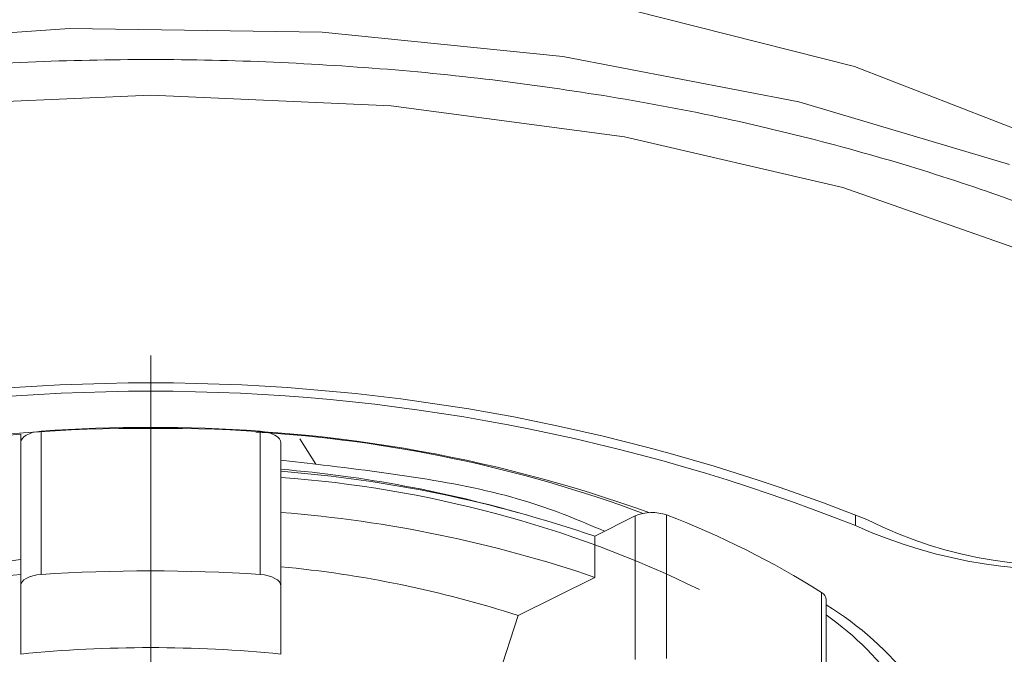
# Model space of a CAD drawing. Units: inches. Extents: x 6455 to 7052, y 32 to 340.
# Drawn here: x 6524 to 6526, y 219 to 221 of the extents above; entities that cross this region are included whole.
import ezdxf

# ---------------------------------------------------------------- set-up
doc = ezdxf.new("R2010")
doc.units = ezdxf.units.IN
doc.header["$MEASUREMENT"] = 0
doc.linetypes.add('AI-Linetype-0', pattern=[9.768307, 4.24709, -2.123545, 1.274127, -2.123545])
doc.layers.add('Layer 1', color=7, linetype='Continuous', lineweight=0)
doc.styles.get("Standard").update_dxf_attribs({"font": 'arial.ttf'})
doc.dimstyles.new('Copy of Standard', dxfattribs={"dimtxt": 3, "dimasz": 3, "dimexe": 0.3, "dimexo": 0.3, "dimgap": 0.3, "dimtad": 1, "dimdec": 4, "dimzin": 0, "dimdsep": 46, "dimtxsty": 'Standard', "dimcen": 0.09, "dimadec": 0, "dimazin": 0, "dimtfac": 1, "dimtdec": 4, "dimtofl": 0, "dimtmove": 0, "dimatfit": 3, "dimfxl": 1, "dimtolj": 1, "dimtzin": 0, "dimarcsym": 0})

# ---------------------------------------------------------------- blocks, each defined once
blk = doc.blocks.new('*D84')
at = {"color": 0, "lineweight": -2, "transparency": 16777216}
for p, q in [((6524.3477, 238.5826), (6537.8775, 238.5826)), ((6537.5775, 235.5826), (6537.5775, 193.3402)), ((6539.0297, 190.3402), (6537.2775, 190.3402))]:
    blk.add_line(p, q, dxfattribs=at)
at = {"color": 0, "transparency": 16777216}
for points in [[(6537.0775, 235.5826), (6538.0775, 235.5826), (6537.5775, 238.5826)], [(6537.0775, 193.3402), (6538.0775, 193.3402), (6537.5775, 190.3402)]]:
    blk.add_solid(points, dxfattribs=at)
at = {"layer": 'Defpoints', "color": 0, "transparency": 16777216}
for p in [(6524.0477, 238.5826), (6537.5775, 190.3402), (6539.3297, 190.3402)]:
    blk.add_point(p, dxfattribs=at)
at = {"color": 0, "transparency": 16777216, "insert": (6535.7457, 214.4614), "char_height": 3, "attachment_point": 5, "rotation": 90}
blk.add_mtext('\\A1;168', dxfattribs=at)

msp = doc.modelspace()

# ---------------------------------------------------------------- linework, layer by layer
at = {"layer": 'Layer 1', "linetype": 'AI-Linetype-0', "lineweight": 15}
msp.add_line((6524.04516, 173.39347), (6524.04516, 241.54436), dxfattribs=at)
at = {"layer": 'Layer 1', "lineweight": 20}
for p, q in [((6525.75365, 220.81303), (6525.21828, 220.94872)), ((6523.25691, 220.86484), (6523.84779, 220.90555)), ((6523.84779, 220.90555), (6524.46087, 220.89691)), ((6524.46087, 220.89691), (6525.04559, 220.8377)), ((6525.04559, 220.8377), (6525.61796, 220.72791)), ((6526.22734, 220.62923), (6525.75365, 220.81303)), ((6523.46168, 220.71805), (6524.04516, 220.74395)), ((6524.04516, 220.74395), (6524.62864, 220.71805)), ((6525.61796, 220.72791), (6526.12989, 220.57495)), ((6524.62864, 220.71805), (6525.19485, 220.6428)), ((6525.19485, 220.6428), (6525.72528, 220.51944)), ((6525.72528, 220.51944), (6526.20514, 220.35044)), ((6523.72937, 219.91993), (6523.72937, 219.89896)), ((6523.72937, 219.90389), (6523.73307, 219.90882)), ((6523.73307, 219.90882), (6523.73677, 219.91376)), ((6523.73677, 219.91376), (6523.74294, 219.91746)), ((6523.74294, 219.91746), (6523.75034, 219.92116)), ((6523.75034, 219.92116), (6523.75897, 219.92486)), ((6523.75897, 219.92486), (6523.76884, 219.92609)), ((6523.76884, 219.92609), (6523.77871, 219.92733)), ((6523.77871, 219.92733), (6523.77871, 219.57946)), ((6524.31038, 219.92733), (6524.32148, 219.92609)), ((6524.31038, 219.57946), (6524.31038, 219.92733)), ((6524.32148, 219.92609), (6524.33012, 219.92486)), ((6524.33012, 219.92486), (6524.33875, 219.92116)), ((6524.33875, 219.92116), (6524.34615, 219.91746)), ((6524.34615, 219.91746), (6524.35232, 219.91376)), ((6524.35232, 219.91376), (6524.35725, 219.90882)), ((6524.35725, 219.90882), (6524.35972, 219.90389)), ((6524.4066, 219.90882), (6524.44607, 219.84715)), ((6523.72937, 219.89896), (6523.72937, 219.90389)), ((6523.72937, 219.55109), (6523.72937, 219.89896)), ((6524.35972, 219.90389), (6524.36096, 219.89896)), ((6524.36096, 219.89896), (6524.36096, 219.55109)), ((6524.44607, 219.84715), (6524.36096, 219.85702)), ((6525.1233, 219.67198), (6525.22075, 219.72132)), ((6525.22075, 219.37222), (6525.22075, 219.72132)), ((6525.29723, 219.72379), (6525.29723, 219.37469)), ((6525.75612, 219.72379), (6525.75612, 219.69788)), ((6525.1233, 219.67198), (6525.1233, 219.57206)), ((6523.75034, 219.57329), (6523.74294, 219.56959)), ((6523.75897, 219.57576), (6523.75034, 219.57329)), ((6523.76884, 219.57823), (6523.75897, 219.57576)), ((6523.77871, 219.57946), (6523.76884, 219.57823)), ((6524.32148, 219.57823), (6524.31038, 219.57946)), ((6524.33012, 219.57576), (6524.32148, 219.57823)), ((6524.33875, 219.57329), (6524.33012, 219.57576)), ((6524.34615, 219.56959), (6524.33875, 219.57329)), ((6523.73307, 219.56096), (6523.72937, 219.55602)), ((6523.72937, 219.55602), (6523.72937, 219.55109)), ((6523.72937, 219.55109), (6523.72937, 219.38579)), ((6523.73677, 219.56589), (6523.73307, 219.56096)), ((6523.74294, 219.56959), (6523.73677, 219.56589)), ((6524.35232, 219.56589), (6524.34615, 219.56959)), ((6524.35725, 219.56096), (6524.35232, 219.56589)), ((6524.35972, 219.55602), (6524.35725, 219.56096)), ((6524.36096, 219.55109), (6524.35972, 219.55602)), ((6524.36096, 219.38579), (6524.36096, 219.55109)), ((6524.93703, 219.47954), (6525.1233, 219.57206)), ((6525.67347, 219.18719), (6525.67347, 219.53505)), ((6525.68457, 219.16992), (6525.68457, 219.51778)), ((6524.93703, 219.47954), (6524.88646, 219.32411))]:
    msp.add_line(p, q, dxfattribs=at)
for points, knots in [([(6527.5781, 219.06383), (6527.5744, 219.12551), (6527.5707, 219.18719), (6527.55836, 219.24887), (6527.53986, 219.34755), (6527.50038, 219.44624), (6527.44611, 219.54122), (6527.39183, 219.63744), (6527.32275, 219.73119), (6527.23763, 219.82001), (6527.15252, 219.91006), (6527.05137, 219.99641), (6526.93788, 220.07782), (6526.82316, 220.15924), (6526.6961, 220.23572), (6526.55671, 220.30603), (6526.41731, 220.37635), (6526.26558, 220.44173), (6526.10399, 220.4997), (6525.94239, 220.55645), (6525.77092, 220.60826), (6525.59206, 220.65143), (6525.41442, 220.69584), (6525.22815, 220.73161), (6525.03695, 220.75875), (6524.84698, 220.78712), (6524.65084, 220.80686), (6524.45347, 220.81796), (6524.25734, 220.8303), (6524.0575, 220.83277), (6523.85889, 220.82783), (6523.66029, 220.8229), (6523.46292, 220.80933), (6523.26925, 220.78712), (6523.07558, 220.76492), (6522.88561, 220.73532), (6522.70181, 220.69707), (6522.51801, 220.66007), (6522.34037, 220.61443), (6522.17261, 220.56138), (6522.00361, 220.50957), (6521.84448, 220.44913), (6521.69645, 220.38251), (6521.54719, 220.31714), (6521.41026, 220.24436), (6521.28567, 220.16787), (6521.16232, 220.09016), (6521.05129, 220.00628), (6520.95508, 219.91993), (6520.85886, 219.83358), (6520.77744, 219.74229), (6520.71083, 219.64854), (6520.64545, 219.55479), (6520.59611, 219.45857), (6520.5628, 219.35989), (6520.5295, 219.26244), (6520.51223, 219.16252), (6520.51223, 219.06383), (6520.51223, 218.93924), (6520.53813, 218.81588), (6520.58994, 218.69499), (6520.63188, 218.59754), (6520.68986, 218.50256), (6520.76387, 218.41004), (6520.83665, 218.31752), (6520.92547, 218.22871), (6521.02909, 218.14359), (6521.13271, 218.05847), (6521.25113, 217.97829), (6521.38066, 217.90304), (6521.51141, 217.82903), (6521.65451, 217.75872), (6521.8087, 217.69581), (6521.96167, 217.63289), (6522.12697, 217.57738), (6522.29966, 217.52804), (6522.47236, 217.4787), (6522.65246, 217.43676), (6522.83997, 217.40345), (6523.02624, 217.36891), (6523.21867, 217.343), (6523.41481, 217.32573), (6523.60971, 217.30846), (6523.80832, 217.2986), (6524.00692, 217.29736), (6524.20553, 217.29613), (6524.40413, 217.30353), (6524.60027, 217.31957), (6524.7964, 217.3356), (6524.99007, 217.35904), (6525.17881, 217.39111), (6525.36631, 217.42195), (6525.54888, 217.46266), (6525.72405, 217.50954), (6525.89921, 217.55641), (6526.06575, 217.61192), (6526.22241, 217.67237), (6526.37907, 217.73405), (6526.52463, 217.80189), (6526.65786, 217.87467), (6526.79232, 217.94869), (6526.91321, 218.02763), (6527.02053, 218.11152), (6527.12785, 218.1954), (6527.21913, 218.28298), (6527.29808, 218.37427), (6527.37579, 218.46555), (6527.43994, 218.56054), (6527.48311, 218.65799), (6527.54233, 218.78998), (6527.5596, 218.92691), (6527.5781, 219.06383)], [0, 0, 0, 0, 1, 1, 1, 2, 2, 2, 3, 3, 3, 4, 4, 4, 5, 5, 5, 6, 6, 6, 7, 7, 7, 8, 8, 8, 9, 9, 9, 10, 10, 10, 11, 11, 11, 12, 12, 12, 13, 13, 13, 14, 14, 14, 15, 15, 15, 16, 16, 16, 17, 17, 17, 18, 18, 18, 19, 19, 19, 20, 20, 20, 21, 21, 21, 22, 22, 22, 23, 23, 23, 24, 24, 24, 25, 25, 25, 26, 26, 26, 27, 27, 27, 28, 28, 28, 29, 29, 29, 30, 30, 30, 31, 31, 31, 32, 32, 32, 33, 33, 33, 34, 34, 34, 35, 35, 35, 36, 36, 36, 37, 37, 37, 37]), ([(6524.44607, 219.84715), (6524.62864, 219.82494), (6524.81121, 219.80274), (6524.96294, 219.75463), (6525.02832, 219.73489), (6525.08753, 219.70899), (6525.14674, 219.68432)], [0, 0, 0, 0, 1, 1, 1, 2, 2, 2, 2])]:
    msp.add_open_spline(points, degree=3, knots=knots, dxfattribs=at)
for points in [[(6525.78326, 219.71269), (6524.66688, 220.15554), (6523.42344, 220.15554), (6522.30707, 219.71269)], [(6525.75612, 219.69788), (6524.65701, 220.13333), (6523.43331, 220.13333), (6522.3342, 219.69788)], [(6524.04516, 219.9335), (6523.63192, 219.93843), (6523.22237, 219.86935), (6522.8338, 219.72872)], [(6524.31038, 219.92733), (6524.13275, 219.93966), (6523.95635, 219.93966), (6523.77871, 219.92733)], [(6525.25653, 219.72872), (6524.86795, 219.86935), (6524.45717, 219.93843), (6524.04516, 219.9335)], [(6523.72937, 219.91993), (6523.42838, 219.89772), (6523.13232, 219.83234), (6522.84984, 219.72749)], [(6525.24049, 219.72749), (6524.93827, 219.83975), (6524.62124, 219.90636), (6524.30051, 219.92486)], [(6525.78326, 219.71269), (6526.17677, 219.51408), (6526.65292, 219.5844), (6526.97242, 219.88909)], [(6525.75612, 219.69788), (6526.1595, 219.51532), (6526.63072, 219.56959), (6526.98229, 219.83975)], [(6524.95677, 219.72379), (6524.76063, 219.78053), (6524.56449, 219.81754), (6524.36096, 219.83481)], [(6525.1233, 219.67198), (6524.87412, 219.7571), (6524.62371, 219.80891), (6524.36096, 219.82988)], [(6525.37742, 219.54246), (6525.05915, 219.69788), (6524.71376, 219.78917), (6524.36096, 219.81507)], [(6525.1233, 219.57206), (6524.87412, 219.65718), (6524.62371, 219.70899), (6524.36096, 219.72996)], [(6525.29723, 219.72379), (6525.27256, 219.73242), (6525.24542, 219.73119), (6525.22075, 219.72132)], [(6525.67347, 219.53505), (6525.55382, 219.61154), (6525.42922, 219.67321), (6525.29723, 219.72379)], [(6523.72937, 219.61524), (6523.532, 219.59673), (6523.34203, 219.55726), (6523.15329, 219.49558)], [(6524.93703, 219.47954), (6524.7483, 219.53999), (6524.55833, 219.57946), (6524.36096, 219.59797)], [(6523.72937, 219.57946), (6523.53323, 219.56096), (6523.34573, 219.52148), (6523.15946, 219.46104)], [(6524.31038, 219.57946), (6524.13275, 219.59056), (6523.95635, 219.59056), (6523.77871, 219.57946)], [(6525.68457, 219.51778), (6525.68457, 219.52519), (6525.67964, 219.53135), (6525.67347, 219.53505)], [(6526.02627, 219.06753), (6525.96829, 219.2501), (6525.8474, 219.40553), (6525.68457, 219.50545)], [(6525.97323, 219.0663), (6525.92882, 219.23406), (6525.82643, 219.38086), (6525.68457, 219.48078)], [(6524.36096, 219.38579), (6524.14878, 219.40676), (6523.94031, 219.40676), (6523.72937, 219.38579)]]:
    msp.add_open_spline(points, degree=3, dxfattribs=at)

# ---------------------------------------------------------------- dimensions: what is measured, and where the dimension line sits
dim = msp.add_linear_dim(base=(6537.57745, 190.34022), p1=(6524.04775, 238.58261), p2=(6539.32971, 190.34022), angle=90, text='168', dimstyle='Copy of Standard')
dim.commit()
dim.dimension.update_dxf_attribs({"geometry": '*D84', "text_midpoint": (6535.74573, 214.46141)})

doc.saveas('drawing.dxf')
